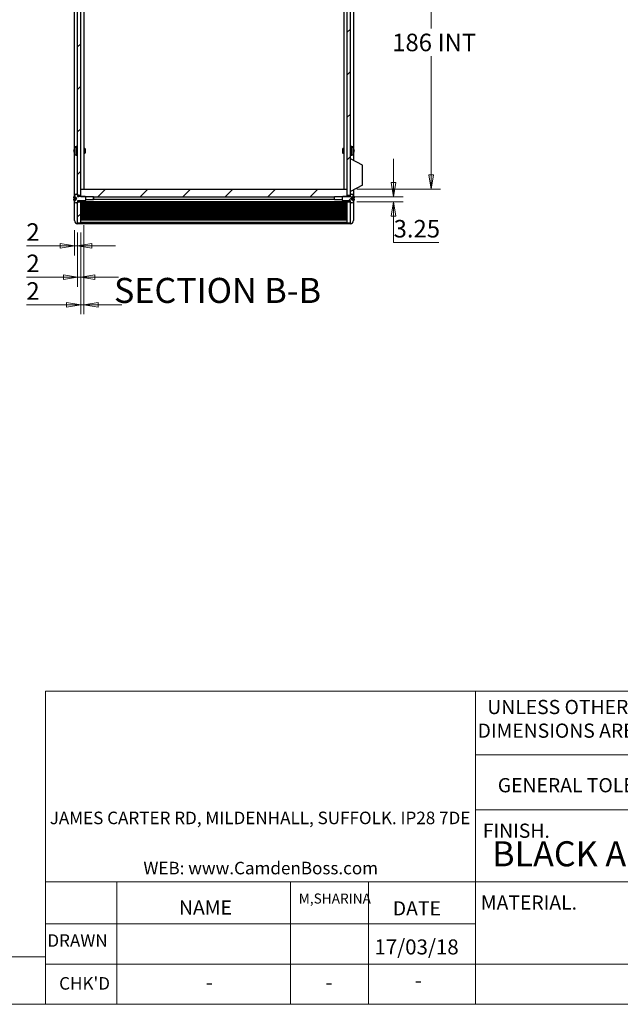
# Model space of a CAD drawing. Units: millimetres. Extents: x 5 to 292, y 5 to 205.
# Drawn here: x 136 to 199, y 5 to 109 of the extents above; entities that cross this region are included whole.
import ezdxf

# ---------------------------------------------------------------- set-up
doc = ezdxf.new("R2010")
doc.units = ezdxf.units.MM
doc.styles.add('SLDTEXTSTYLE0', font='TXT', dxfattribs={"width": 0.75})
doc.styles.add('SLDTEXTSTYLE2', font='TXT', dxfattribs={"width": 0.7})
doc.dimstyles.new('SLDDIMSTYLE0', dxfattribs={"dimtxt": 1.852083, "dimasz": 1.5, "dimexe": 0, "dimexo": 0.0625, "dimgap": 0.463021, "dimtad": 0, "dimtih": 1, "dimtoh": 1, "dimlfac": 6, "dimrnd": 1e-09, "dimzin": 12, "dimdsep": 46, "dimtxsty": 'SLDTEXTSTYLE0', "dimblk1": 'CLOSED', "dimblk2": 'CLOSED', "dimsah": 1, "dimcen": 0.09, "dimadec": 0, "dimazin": 3, "dimtfac": 1, "dimtofl": 0, "dimtmove": 0, "dimatfit": 3, "dimldrblk": 'CLOSED', "dimfxl": 0, "dimfrac": 2, "dimtolj": 1, "dimtzin": 12, "dimarcsym": 0})
doc.dimstyles.new('SLDDIMSTYLE2', dxfattribs={"dimtxt": 1.852083, "dimasz": 1.5, "dimexe": 0, "dimexo": 0.0625, "dimgap": 0.463021, "dimtad": 0, "dimtih": 1, "dimtoh": 1, "dimlfac": 6, "dimrnd": 1e-09, "dimzin": 12, "dimdsep": 46, "dimtxsty": 'SLDTEXTSTYLE0', "dimblk1": 'CLOSED', "dimblk2": 'CLOSED', "dimsah": 1, "dimcen": 0.09, "dimadec": 0, "dimazin": 3, "dimtfac": 1, "dimtmove": 0, "dimatfit": 0, "dimldrblk": 'CLOSED', "dimfxl": 0, "dimfrac": 2, "dimtolj": 1, "dimtzin": 12, "dimarcsym": 0})

# ---------------------------------------------------------------- blocks, each defined once
blk = doc.blocks.new('SW_NOTE_0')
at = {"color": 0, "linetype": 'Continuous', "lineweight": 0, "char_height": 1.5, "attachment_point": 2, "style": 'SLDTEXTSTYLE0'}
for s, insert in [('UNLESS OTHERWISE SPECIFIED:', (14.18, 1.93)), ('DIMENSIONS ARE IN MILLIMETERS', (14.04, -0.57))]:
    blk.add_mtext(s, dxfattribs=dict(at, insert=insert))
blk = doc.blocks.new('SW_NOTE_1')
at = {"color": 0, "linetype": 'Continuous', "lineweight": 0, "char_height": 1.3229, "attachment_point": 2, "style": 'SLDTEXTSTYLE2'}
for s, insert in [('JAMES CARTER RD, MILDENHALL, SUFFOLK. IP28 7DE', (18.73, 1.71)), ('WEB: www.CamdenBoss.com', (18.8, -3.59))]:
    blk.add_mtext(s, dxfattribs=dict(at, insert=insert))
blk = doc.blocks.new('_Closed')
at = {"color": 0, "linetype": 'ByBlock', "lineweight": -2}
for p, q in [((-1, 0.166667), (0, 0)), ((-1, 0.166667), (-1, -0.166667)), ((0, 0), (-1, -0.166667)), ((0, 0), (-1, 0))]:
    blk.add_line(p, q, dxfattribs=at)
blk = doc.blocks.new('_D_7')
at = {"color": 7, "linetype": 'Continuous', "lineweight": 18}
for p, q in [((171.57, 122.13), (180.44, 122.13)), ((179.44, 122.13), (179.44, 108.1)), ((179.44, 91.13), (179.44, 105.16)), ((171.57, 91.13), (180.44, 91.13))]:
    blk.add_line(p, q, dxfattribs=at)
at = {"color": 7, "linetype": 'Continuous', "lineweight": 18, "xscale": 1.5, "yscale": 1.5}
for p, rotation in [((179.44, 122.13, 13.63), 90.0000000000004), ((179.44, 91.13, 13.63), 270.0000000000004)]:
    blk.add_blockref('_Closed', p, dxfattribs=dict(at, rotation=rotation))
at = {"color": 7, "linetype": 'Continuous', "lineweight": 18, "char_height": 1.852, "attachment_point": 1, "style": 'SLDTEXTSTYLE0'}
for s, insert in [('186', (175.32, 107.55)), ('INT', (180.12, 107.55))]:
    blk.add_mtext(s, dxfattribs=dict(at, insert=insert))
blk = doc.blocks.new('_D_10')
at = {"color": 7, "linetype": 'Continuous', "lineweight": 18}
for p, q in [((175.47, 90.32), (175.47, 94.32)), ((170.23, 90.32), (176.47, 90.32)), ((171.57, 89.78), (176.47, 89.78)), ((175.47, 85.48), (175.47, 89.78)), ((180.26, 85.48), (175.47, 85.48))]:
    blk.add_line(p, q, dxfattribs=at)
at = {"color": 7, "linetype": 'Continuous', "lineweight": 18, "xscale": 1.5, "yscale": 1.5}
for p, rotation in [((175.47, 90.32, 13.63), 270.0000000000007), ((175.47, 89.78, 13.63), 90.00000000000077)]:
    blk.add_blockref('_Closed', p, dxfattribs=dict(at, rotation=rotation))
at = {"color": 7, "linetype": 'Continuous', "lineweight": 18, "insert": (175.47, 87.87), "char_height": 1.852, "attachment_point": 1, "style": 'SLDTEXTSTYLE0'}
blk.add_mtext('3.25', dxfattribs=at)
blk = doc.blocks.new('_D_12')
at = {"color": 7, "linetype": 'Continuous', "lineweight": 18}
for p, q in [((141.74, 86.8), (141.74, 84.13)), ((142.07, 86.55), (142.07, 84.13)), ((141.74, 85.13), (136.66, 85.13)), ((142.07, 85.13), (141.74, 85.13)), ((142.07, 85.13), (146.07, 85.13))]:
    blk.add_line(p, q, dxfattribs=at)
at = {"color": 7, "linetype": 'Continuous', "lineweight": 18, "xscale": 1.5, "yscale": 1.5}
blk.add_blockref('_Closed', (141.74, 85.13, 13.63), dxfattribs=at)
at = {"color": 7, "linetype": 'Continuous', "lineweight": 18, "xscale": 1.5, "yscale": 1.5, "rotation": 180.0000000000005}
blk.add_blockref('_Closed', (142.07, 85.13, 13.63), dxfattribs=at)
at = {"color": 7, "linetype": 'Continuous', "lineweight": 18, "insert": (136.66, 87.52), "char_height": 1.85, "attachment_point": 1, "style": 'SLDTEXTSTYLE0'}
blk.add_mtext('2', dxfattribs=at)
blk = doc.blocks.new('_D_13')
at = {"color": 7, "linetype": 'Continuous', "lineweight": 18}
for p, q in [((142.07, 86.55), (142.07, 80.82)), ((142.4, 86.55), (142.4, 80.82)), ((142.07, 81.82), (136.66, 81.82)), ((142.4, 81.82), (142.07, 81.82)), ((142.4, 81.82), (146.4, 81.82))]:
    blk.add_line(p, q, dxfattribs=at)
at = {"color": 7, "linetype": 'Continuous', "lineweight": 18, "xscale": 1.5, "yscale": 1.5}
blk.add_blockref('_Closed', (142.07, 81.82, 13.63), dxfattribs=at)
at = {"color": 7, "linetype": 'Continuous', "lineweight": 18, "xscale": 1.5, "yscale": 1.5, "rotation": 180.0000000000005}
blk.add_blockref('_Closed', (142.4, 81.82, 13.63), dxfattribs=at)
at = {"color": 7, "linetype": 'Continuous', "lineweight": 18, "insert": (136.66, 84.21), "char_height": 1.85, "attachment_point": 1, "style": 'SLDTEXTSTYLE0'}
blk.add_mtext('2', dxfattribs=at)
blk = doc.blocks.new('_D_14')
at = {"color": 7, "linetype": 'Continuous', "lineweight": 18}
for p, q in [((142.4, 86.55), (142.4, 77.9)), ((142.74, 87.32), (142.74, 77.9)), ((142.4, 78.9), (136.66, 78.9)), ((142.74, 78.9), (142.4, 78.9)), ((142.74, 78.9), (146.74, 78.9))]:
    blk.add_line(p, q, dxfattribs=at)
at = {"color": 7, "linetype": 'Continuous', "lineweight": 18, "xscale": 1.5, "yscale": 1.5}
blk.add_blockref('_Closed', (142.4, 78.9, 13.63), dxfattribs=at)
at = {"color": 7, "linetype": 'Continuous', "lineweight": 18, "xscale": 1.5, "yscale": 1.5, "rotation": 180.0000000000005}
blk.add_blockref('_Closed', (142.74, 78.9, 13.63), dxfattribs=at)
at = {"color": 7, "linetype": 'Continuous', "lineweight": 18, "insert": (136.66, 81.29), "char_height": 1.85, "attachment_point": 1, "style": 'SLDTEXTSTYLE0'}
blk.add_mtext('2', dxfattribs=at)

msp = doc.modelspace()

# ---------------------------------------------------------------- hatches: boundary and pattern name
at = {"linetype": 'Continuous', "lineweight": 18}
h = msp.add_hatch(dxfattribs=at)
h.set_pattern_fill('ANSI31', style=0)
h.paths.add_polyline_path([(142.0688, 122.7546), (142.0688, 90.5046), (142.4021, 90.5046), (142.4021, 122.7546)], flags=0)
h = msp.add_hatch(dxfattribs=at)
h.set_pattern_fill('ANSI31', style=0)
h.paths.add_polyline_path([(170.5688, 122.7546), (170.5688, 90.5046), (170.9021, 90.5046), (170.9021, 122.7546)], flags=0)
h = msp.add_hatch(dxfattribs=at)
h.set_pattern_fill('ANSI31', style=0)
edge = h.paths.add_edge_path(flags=0)
edge.add_line((141.9688, 90.1296), (141.8961, 89.993))
edge.add_line((141.8961, 89.993), (141.7148, 89.9026))
edge.add_arc((141.7223, 89.8875), 0.0168, 116.499998, 197.2487)
edge.add_arc((142.5021, 90.1296), 0.8333, 197.2487, 203.547137)
edge.add_arc((141.9215, 89.8766), 0.2, 203.547137, 265)
edge.add_line((141.9041, 89.6774), (142.0688, 89.663))
edge.add_line((142.0688, 89.663), (142.0688, 89.9052))
edge.add_line((142.0688, 89.9052), (142.1843, 89.9052))
edge.add_line((142.1843, 89.9052), (142.2354, 89.8796))
edge.add_line((142.2354, 89.8796), (142.851, 89.8796))
edge.add_line((142.851, 89.8796), (142.9021, 89.9308))
edge.add_line((142.9021, 89.9308), (142.9021, 90.3285))
edge.add_line((142.9021, 90.3285), (142.851, 90.3796))
edge.add_line((142.851, 90.3796), (142.2354, 90.3796))
edge.add_line((142.2354, 90.3796), (142.1843, 90.3541))
edge.add_line((142.1843, 90.3541), (142.0688, 90.3541))
edge.add_line((142.0688, 90.3541), (142.0688, 90.5963))
edge.add_line((142.0688, 90.5963), (141.9041, 90.5819))
edge.add_arc((141.9215, 90.3827), 0.2, 95, 156.452863)
edge.add_arc((142.5021, 90.1296), 0.8333, 156.452863, 162.7513)
edge.add_arc((141.7223, 90.3718), 0.0168, 162.7513, 243.500002)
edge.add_line((141.7148, 90.3567), (141.8961, 90.2663))
edge.add_line((141.8961, 90.2663), (141.9688, 90.1296))
h = msp.add_hatch(dxfattribs=at)
h.set_pattern_fill('ANSI31', style=0)
h.paths.add_polyline_path([(142.4021, 90.3346), (143.7354, 90.3346), (143.7434, 90.3213), (169.2275, 90.3213), (169.2354, 90.3346), (170.5688, 90.3346), (170.5688, 91.1296), (142.4021, 91.1296)], flags=0)
h = msp.add_hatch(dxfattribs=at)
h.set_pattern_fill('ANSI31', style=0)
edge = h.paths.add_edge_path(flags=0)
edge.add_line((171.0021, 90.1296), (171.0748, 90.2663))
edge.add_line((171.0748, 90.2663), (171.2561, 90.3567))
edge.add_arc((171.2486, 90.3718), 0.0168, 296.499998, 377.2487)
edge.add_arc((170.4688, 90.1296), 0.8333, 17.2487, 23.547137)
edge.add_arc((171.0494, 90.3827), 0.2, 23.547137, 85)
edge.add_line((171.0668, 90.5819), (170.9021, 90.5963))
edge.add_line((170.9021, 90.5963), (170.9021, 90.3541))
edge.add_line((170.9021, 90.3541), (170.7866, 90.3541))
edge.add_line((170.7866, 90.3541), (170.7354, 90.3796))
edge.add_line((170.7354, 90.3796), (170.1199, 90.3796))
edge.add_line((170.1199, 90.3796), (170.0688, 90.3285))
edge.add_line((170.0688, 90.3285), (170.0688, 89.9308))
edge.add_line((170.0688, 89.9308), (170.1199, 89.8796))
edge.add_line((170.1199, 89.8796), (170.7354, 89.8796))
edge.add_line((170.7354, 89.8796), (170.7866, 89.9052))
edge.add_line((170.7866, 89.9052), (170.9021, 89.9052))
edge.add_line((170.9021, 89.9052), (170.9021, 89.663))
edge.add_line((170.9021, 89.663), (171.0668, 89.6774))
edge.add_arc((171.0494, 89.8766), 0.2, 275, 336.452863)
edge.add_arc((170.4688, 90.1296), 0.8333, 336.452863, 342.7513)
edge.add_arc((171.2486, 89.8875), 0.0168, 342.7513, 423.500002)
edge.add_line((171.2561, 89.9026), (171.0748, 89.993))
edge.add_line((171.0748, 89.993), (171.0021, 90.1296))
h = msp.add_hatch(dxfattribs=at)
h.set_pattern_fill('ANSI31', style=0)
h.paths.add_polyline_path([(142.0688, 89.7546), (142.0688, 87.5463), (142.4021, 87.5463), (142.4021, 89.7546)], flags=0)
h = msp.add_hatch(dxfattribs=at)
h.set_pattern_fill('ANSI31', style=0)
h.paths.add_polyline_path([(170.5688, 89.7546), (170.5688, 87.5463), (170.9021, 87.5463), (170.9021, 89.7546)], flags=0)

# ---------------------------------------------------------------- linework, layer by layer
at = {"color": 7, "linetype": 'Continuous', "lineweight": 25}
for p, q in [((142.0688, 90.5046), (142.0688, 122.7546)), ((142.4021, 90.5046), (142.4021, 122.7546)), ((170.5688, 90.5046), (170.5688, 122.7546)), ((170.9021, 90.5046), (170.9021, 122.7546)), ((142.7354, 122.1296), (142.7354, 91.1296)), ((170.2354, 91.1296), (170.2354, 122.1296)), ((141.7354, 95.4896), (141.7354, 117.7697)), ((171.2354, 117.7697), (171.2354, 95.4896)), ((141.7063, 95.407), (141.6734, 95.2389)), ((141.6734, 95.206), (141.7063, 95.2018)), ((141.7063, 95.2018), (141.6734, 95.206)), ((141.7063, 95.1242), (141.6734, 95.1199)), ((141.6734, 95.1199), (141.7063, 95.1242)), ((141.6734, 95.087), (141.7063, 94.9189)), ((141.7055, 95.4051), (141.7055, 95.4018)), ((141.7055, 95.2026), (141.7055, 95.1232)), ((141.7055, 94.9241), (141.7055, 94.9209)), ((141.7063, 95.2018), (141.7063, 95.1242)), ((141.7354, 90.4562), (141.7354, 94.8364)), ((142.0688, 95.6296), (141.9041, 95.6152)), ((141.9041, 94.7107), (142.0688, 94.6963)), ((142.851, 95.413), (142.7354, 95.413)), ((142.7354, 94.913), (142.851, 94.913)), ((142.9021, 95.3619), (142.851, 95.413)), ((142.851, 94.913), (142.851, 95.413)), ((142.851, 94.913), (142.9021, 94.9641)), ((142.9021, 94.9641), (142.9021, 95.3619)), ((170.1199, 95.413), (170.0688, 95.3619)), ((170.0688, 95.3619), (170.0688, 94.9641)), ((170.0688, 94.9641), (170.1199, 94.913)), ((170.2354, 95.413), (170.1199, 95.413)), ((170.1199, 95.413), (170.1199, 95.163)), ((170.1199, 95.163), (170.1199, 94.913)), ((170.1199, 94.913), (170.2354, 94.913)), ((171.0668, 95.6152), (170.9021, 95.6296)), ((170.9021, 94.6963), (171.0668, 94.7107)), ((171.2354, 94.8364), (171.2354, 94.1464)), ((171.2975, 95.2389), (171.2646, 95.407)), ((171.2646, 95.2018), (171.2975, 95.206)), ((171.2646, 95.1242), (171.2646, 95.2018)), ((171.2975, 95.1199), (171.2646, 95.1242)), ((171.2646, 94.9189), (171.2975, 95.087)), ((171.2654, 95.4018), (171.2654, 95.4051)), ((171.2654, 95.1233), (171.2654, 95.2027)), ((171.2654, 94.9209), (171.2654, 94.9242)), ((170.9188, 94.313), (170.9021, 94.313)), ((172.1688, 93.6553), (170.9188, 94.313)), ((170.9188, 90.8796), (170.9188, 94.313)), ((172.1688, 91.5373), (172.1688, 93.6553)), ((141.9041, 90.5819), (142.0688, 90.5963)), ((142.0688, 90.5963), (142.0688, 90.3541)), ((142.4021, 90.3346), (142.4021, 91.1296)), ((142.4021, 91.1296), (170.5688, 91.1296)), ((170.5688, 90.3346), (170.5688, 91.1296)), ((170.9188, 90.8796), (170.9021, 90.8796)), ((170.9021, 90.3541), (170.9021, 90.5963)), ((170.9021, 90.5963), (171.0668, 90.5819)), ((172.1688, 91.5373), (170.9188, 90.8796)), ((171.2354, 91.0463), (171.2354, 90.4562)), ((141.6734, 90.2056), (141.7063, 90.3737)), ((141.6734, 90.2056), (141.927, 90.2054)), ((141.7063, 90.1685), (141.6734, 90.1727)), ((141.927, 90.1505), (141.6734, 90.1727)), ((141.6734, 90.0866), (141.927, 90.1088)), ((141.6734, 90.0866), (141.7063, 90.0908)), ((141.927, 90.0539), (141.6734, 90.0537)), ((141.7063, 89.8856), (141.6734, 90.0537)), ((141.7055, 90.3718), (141.7055, 90.3685)), ((141.7055, 90.1693), (141.7055, 90.0899)), ((141.7055, 89.8908), (141.7055, 89.8875)), ((141.7148, 90.3534), (141.7148, 90.3567)), ((141.7148, 90.3567), (141.8961, 90.2663)), ((141.8961, 90.2643), (141.7148, 90.3534)), ((141.7148, 90.1679), (141.8961, 90.1527)), ((141.7148, 90.0914), (141.7148, 90.1679)), ((141.8961, 90.1066), (141.7148, 90.0914)), ((141.7148, 89.9058), (141.8961, 89.995)), ((141.8961, 89.993), (141.7148, 89.9026)), ((141.7148, 89.9026), (141.7148, 89.9058)), ((141.7354, 87.7963), (141.7354, 89.803)), ((141.8961, 90.2663), (141.9688, 90.1296)), ((141.8961, 90.2643), (141.8961, 90.2663)), ((141.927, 90.2054), (141.8961, 90.2643)), ((141.8961, 90.1527), (141.8961, 90.1066)), ((141.8961, 90.1527), (141.927, 90.1505)), ((141.9688, 90.1296), (141.8961, 89.993)), ((141.927, 90.1088), (141.8961, 90.1066)), ((141.8961, 89.995), (141.927, 90.0539)), ((141.8961, 89.993), (141.8961, 89.995)), ((142.0688, 89.663), (141.9041, 89.6774)), ((142.0688, 90.5046), (142.4021, 90.5046)), ((142.0688, 90.3541), (142.1843, 90.3541)), ((142.1843, 89.9052), (142.0688, 89.9052)), ((142.0688, 89.9052), (142.0688, 89.663)), ((142.4021, 89.7546), (142.0688, 89.7546)), ((142.0688, 87.5463), (142.0688, 89.7546)), ((142.1843, 90.3541), (142.2354, 90.3796)), ((142.2354, 89.8796), (142.1843, 89.9052)), ((142.2354, 90.3796), (142.851, 90.3796)), ((142.851, 89.8796), (142.2354, 89.8796)), ((142.4021, 90.3346), (143.7354, 90.3346)), ((142.4021, 89.8154), (142.4021, 89.8796)), ((142.4021, 89.7546), (142.4021, 89.8154)), ((142.4021, 89.7796), (170.5688, 89.7796)), ((170.5688, 89.7778), (142.4021, 89.7778)), ((142.4021, 87.5463), (142.4021, 89.7546)), ((170.5688, 89.733), (142.4021, 89.733)), ((170.5688, 89.693), (142.4021, 89.693)), ((170.5688, 89.6663), (142.4021, 89.6663)), ((142.4021, 89.6263), (170.5688, 89.6263)), ((170.5688, 89.5996), (142.4021, 89.5996)), ((170.5688, 89.5596), (142.4021, 89.5596)), ((170.5688, 89.533), (142.4021, 89.533)), ((142.4021, 89.493), (170.5688, 89.493)), ((170.5688, 89.4663), (142.4021, 89.4663)), ((142.851, 90.3796), (142.9021, 90.3285)), ((142.9021, 89.9308), (142.851, 89.8796)), ((142.9021, 90.3285), (142.9021, 89.9308)), ((143.7354, 89.9858), (142.9021, 89.9858)), ((143.7354, 90.3346), (143.7434, 90.3213)), ((143.7354, 90.3346), (143.7354, 89.9858)), ((143.7434, 90.3213), (169.2275, 90.3213)), ((143.7434, 90.0316), (143.7434, 90.3213)), ((169.2275, 90.0316), (143.7434, 90.0316)), ((169.2275, 90.3213), (169.2354, 90.3346)), ((169.2275, 90.0316), (169.2275, 90.3213)), ((169.2354, 90.3346), (170.5688, 90.3346)), ((169.2354, 89.9858), (169.2354, 90.3346)), ((170.0688, 89.9858), (169.2354, 89.9858)), ((170.0688, 90.3285), (170.1199, 90.3796)), ((170.0688, 89.9308), (170.0688, 90.3285)), ((170.1199, 89.8796), (170.0688, 89.9308)), ((170.1199, 90.3796), (170.7354, 90.3796)), ((170.7354, 89.8796), (170.1199, 89.8796)), ((170.5688, 90.5046), (170.9021, 90.5046)), ((170.5688, 89.8154), (170.5688, 89.8796)), ((170.5688, 89.7546), (170.5688, 89.8154)), ((170.9021, 89.7546), (170.5688, 89.7546)), ((170.5688, 87.5463), (170.5688, 89.7546)), ((170.7354, 90.3796), (170.7866, 90.3541)), ((170.7866, 89.9052), (170.7354, 89.8796)), ((170.7866, 90.3541), (170.9021, 90.3541)), ((170.9021, 89.9052), (170.7866, 89.9052)), ((170.9021, 89.663), (170.9021, 89.9052)), ((170.9021, 87.5463), (170.9021, 89.7546)), ((171.0668, 89.6774), (170.9021, 89.663)), ((171.0021, 90.1296), (171.0748, 90.2663)), ((171.0748, 89.993), (171.0021, 90.1296)), ((171.0748, 90.2643), (171.0439, 90.2054)), ((171.0439, 90.2054), (171.2975, 90.2056)), ((171.2975, 90.1727), (171.0439, 90.1505)), ((171.0439, 90.1505), (171.0748, 90.1527)), ((171.0748, 90.1066), (171.0439, 90.1088)), ((171.0439, 90.1088), (171.2975, 90.0866)), ((171.0439, 90.0539), (171.0748, 89.995)), ((171.2975, 90.0537), (171.0439, 90.0539)), ((171.0748, 90.2663), (171.2561, 90.3567)), ((171.2561, 90.3534), (171.0748, 90.2643)), ((171.0748, 90.2663), (171.0748, 90.2643)), ((171.0748, 90.1527), (171.2561, 90.1679)), ((171.0748, 90.1527), (171.0748, 90.1066)), ((171.2561, 90.0914), (171.0748, 90.1066)), ((171.0748, 89.995), (171.0748, 89.993)), ((171.0748, 89.995), (171.2561, 89.9058)), ((171.2561, 89.9026), (171.0748, 89.993)), ((171.2354, 89.803), (171.2354, 87.7963)), ((171.2561, 90.3567), (171.2561, 90.3534)), ((171.2561, 90.1679), (171.2561, 90.0914)), ((171.2561, 89.9058), (171.2561, 89.9026)), ((171.2646, 90.3737), (171.2975, 90.2056)), ((171.2975, 90.1727), (171.2646, 90.1685)), ((171.2646, 90.0908), (171.2975, 90.0866)), ((171.2975, 90.0537), (171.2646, 89.8856)), ((171.2654, 90.3685), (171.2654, 90.3718)), ((171.2654, 90.09), (171.2654, 90.1694)), ((171.2654, 89.8875), (171.2654, 89.8908)), ((170.5688, 89.4263), (142.4021, 89.4263)), ((170.5688, 89.3996), (142.4021, 89.3996)), ((142.4021, 89.3596), (170.5688, 89.3596)), ((170.5688, 89.333), (142.4021, 89.333)), ((170.5688, 89.293), (142.4021, 89.293)), ((170.5688, 89.2663), (142.4021, 89.2663)), ((142.4021, 89.2263), (170.5688, 89.2263)), ((170.5688, 89.1996), (142.4021, 89.1996)), ((170.5688, 89.1596), (142.4021, 89.1596)), ((170.5688, 89.133), (142.4021, 89.133)), ((142.4021, 89.093), (170.5688, 89.093)), ((170.5688, 89.0663), (142.4021, 89.0663)), ((170.5688, 89.0263), (142.4021, 89.0263)), ((170.5688, 88.9996), (142.4021, 88.9996)), ((142.4021, 88.9596), (170.5688, 88.9596)), ((170.5688, 88.933), (142.4021, 88.933)), ((170.5688, 88.893), (142.4021, 88.893)), ((170.5688, 88.8663), (142.4021, 88.8663)), ((142.4021, 88.8263), (170.5688, 88.8263)), ((142.4021, 88.7996), (170.5688, 88.7996)), ((142.4021, 88.7596), (170.5688, 88.7596)), ((170.5688, 88.733), (142.4021, 88.733)), ((142.4021, 88.693), (170.5688, 88.693)), ((142.4021, 88.6663), (170.5688, 88.6663)), ((142.4021, 88.6263), (170.5688, 88.6263)), ((170.5688, 88.5996), (142.4021, 88.5996)), ((142.4021, 88.5596), (170.5688, 88.5596)), ((142.4021, 88.533), (170.5688, 88.533)), ((142.4021, 88.493), (170.5688, 88.493)), ((170.5688, 88.4663), (142.4021, 88.4663)), ((142.4021, 88.4263), (170.5688, 88.4263)), ((142.4021, 87.5463), (142.0688, 87.5463)), ((170.9021, 87.463), (142.0688, 87.463)), ((142.4021, 88.3996), (170.5688, 88.3996)), ((142.4021, 88.3596), (170.5688, 88.3596)), ((170.5688, 88.333), (142.4021, 88.333)), ((142.4021, 88.293), (170.5688, 88.293)), ((142.4021, 88.2663), (170.5688, 88.2663)), ((142.4021, 88.2263), (170.5688, 88.2263)), ((170.5688, 88.1996), (142.4021, 88.1996)), ((142.4021, 88.1596), (170.5688, 88.1596)), ((142.4021, 88.133), (170.5688, 88.133)), ((142.4021, 88.093), (170.5688, 88.093)), ((170.5688, 88.0552), (142.4021, 88.0552)), ((142.4021, 88.0352), (170.5688, 88.0352)), ((170.5688, 87.838), (142.4021, 87.838)), ((142.4021, 87.6296), (170.5688, 87.6296)), ((170.9021, 87.5463), (170.5688, 87.5463))]:
    msp.add_line(p, q, dxfattribs=at)
at = {"color": 8, "linetype": 'Continuous', "lineweight": 25}
for p, q in [((141.7063, 95.4101), (141.7063, 95.407)), ((141.7063, 94.9189), (141.7063, 94.9159)), ((141.7382, 95.4959), (141.7382, 94.8301)), ((141.9041, 95.6152), (141.9041, 94.7107)), ((171.0668, 95.163), (171.0668, 95.6152)), ((171.0668, 94.7107), (171.0668, 95.163)), ((171.2327, 95.163), (171.2327, 95.4959)), ((171.2327, 94.8301), (171.2327, 95.163)), ((171.2646, 95.407), (171.2646, 95.4101)), ((171.2646, 94.9159), (171.2646, 94.9189))]:
    msp.add_line(p, q, dxfattribs=at)
at = {"color": 7, "linetype": 'Continuous', "lineweight": 18}
for p, q in [((292, 38.0853), (138.6727, 38.0853)), ((138.6727, 38.0853), (138.6727, 5)), ((184.128, 5), (184.128, 38.0853)), ((184.128, 31.3732), (216.3755, 31.3732)), ((216.3755, 25.5474), (184.128, 25.5474)), ((159.4, 17.9475), (138.6727, 17.9475)), ((146.22, 17.9475), (146.22, 5)), ((159.4, 17.9475), (292, 17.9475)), ((164.5737, 17.9475), (164.5737, 5)), ((172.8071, 17.9475), (172.8071, 5)), ((172.8071, 13.5), (138.6727, 13.5)), ((172.8071, 13.5), (184.128, 13.5)), ((104.8, 10), (138.6727, 10)), ((138.6727, 9.25), (292, 9.25)), ((5, 5), (292, 5))]:
    msp.add_line(p, q, dxfattribs=at)
at = {"color": 7, "linetype": 'Continuous', "lineweight": 25}
for centre, radius, start, end in [((141.7223, 95.4051), 0.0168, 162.7513, 180), ((141.7223, 94.9209), 0.0168, 180, 197.2487), ((142.5021, 95.163), 0.8333, 156.452863, 162.7513), ((142.5021, 95.163), 0.8333, 197.2487, 203.547137), ((141.9215, 95.416), 0.2, 95, 156.452863), ((141.9215, 94.91), 0.2, 203.547137, 265), ((171.0494, 95.416), 0.2, 23.547137, 85), ((171.0494, 94.91), 0.2, 275, 336.452863), ((170.4688, 95.163), 0.8333, 17.2487, 23.547137), ((170.4688, 95.163), 0.8333, 336.452863, 342.7513), ((171.2486, 95.4051), 0.0168, 0, 17.2487), ((171.2486, 94.9209), 0.0168, 342.7513, 0), ((141.9215, 90.3827), 0.2, 95, 156.452863), ((171.0494, 90.3827), 0.2, 23.547137, 85), ((141.7223, 90.3718), 0.0168, 162.7513, 243.500002), ((141.7223, 89.8875), 0.0168, 116.499998, 197.2487), ((142.5021, 90.1296), 0.8333, 156.452863, 162.7513), ((142.5021, 90.1296), 0.8333, 197.2487, 203.547137), ((141.9215, 89.8766), 0.2, 203.547137, 265), ((171.0494, 89.8766), 0.2, 275, 336.452863), ((170.4688, 90.1296), 0.8333, 17.2487, 23.547137), ((170.4688, 90.1296), 0.8333, 336.452863, 342.7513), ((171.2486, 90.3718), 0.0168, 296.499998, 17.2487), ((171.2486, 89.8875), 0.0168, 342.7513, 63.500002), ((142.0688, 87.7963), 0.3333, 180, 270), ((170.9021, 87.7963), 0.3333, 270, 0)]:
    msp.add_arc(centre, radius, start, end, dxfattribs=at)
for points, knots in [([(141.6734, 95.206), (141.6731, 95.2064), (141.6724, 95.2073), (141.6721, 95.2132), (141.6722, 95.2217), (141.6727, 95.2308), (141.6732, 95.2367), (141.6734, 95.2389)], [0, 0, 0, 0, 0.21843553, 0.43687403, 0.654276, 0.87127313, 1, 1, 1, 1]), ([(141.6734, 95.087), (141.6731, 95.0908), (141.6724, 95.0982), (141.6721, 95.1081), (141.6722, 95.1156), (141.6727, 95.1193), (141.6732, 95.1198), (141.6734, 95.1199)], [0, 0, 0, 0, 0.21843319, 0.43690219, 0.6543106, 0.87126931, 1, 1, 1, 1]), ([(171.2975, 95.2389), (171.2978, 95.2352), (171.2984, 95.2277), (171.2988, 95.2178), (171.2987, 95.2104), (171.2982, 95.2066), (171.2977, 95.2062), (171.2975, 95.206)], [0, 0, 0, 0, 0.21842867, 0.43693177, 0.65430149, 0.87127243, 1, 1, 1, 1]), ([(171.2975, 95.1199), (171.2978, 95.1195), (171.2984, 95.1187), (171.2988, 95.1128), (171.2987, 95.1042), (171.2982, 95.0951), (171.2977, 95.0892), (171.2975, 95.087)], [0, 0, 0, 0, 0.21843548, 0.43690347, 0.65431166, 0.8713163, 1, 1, 1, 1]), ([(141.6734, 90.2056), (141.6731, 90.2019), (141.6724, 90.1944), (141.6721, 90.1845), (141.6722, 90.1771), (141.6727, 90.1733), (141.6732, 90.1728), (141.6734, 90.1727)], [0, 0, 0, 0, 0.21843182, 0.43689506, 0.65429804, 0.87129947, 1, 1, 1, 1]), ([(141.6734, 90.0866), (141.6731, 90.0862), (141.6724, 90.0853), (141.6721, 90.0795), (141.6722, 90.0709), (141.6727, 90.0618), (141.6732, 90.0559), (141.6734, 90.0537)], [0, 0, 0, 0, 0.218437231, 0.436918475, 0.654302907, 0.871271405, 1, 1, 1, 1]), ([(141.7058, 90.3698), (141.7056, 90.3692), (141.7052, 90.3666), (141.7065, 90.3621), (141.7094, 90.3572), (141.7127, 90.3545), (141.7146, 90.3536), (141.7148, 90.3534)], [0, 0, 0, 0, 0.09607456, 0.38732075, 0.67561053, 0.95878445, 1, 1, 1, 1]), ([(141.7148, 90.1679), (141.7132, 90.168), (141.71, 90.1683), (141.7069, 90.1685), (141.7053, 90.1686), (141.7055, 90.1686), (141.7061, 90.1685), (141.7063, 90.1685)], [0, 0, 0, 0, 0.23395581, 0.46789312, 0.70387716, 0.94398266, 1, 1, 1, 1]), ([(141.7063, 90.0908), (141.7059, 90.0908), (141.7051, 90.0907), (141.7064, 90.0907), (141.7094, 90.091), (141.7127, 90.0912), (141.7146, 90.0914), (141.7148, 90.0914)], [0, 0, 0, 0, 0.24365428, 0.48739428, 0.72860774, 0.96553539, 1, 1, 1, 1]), ([(141.927, 90.1505), (141.9302, 90.1508), (141.9356, 90.1515), (141.9408, 90.1582), (141.9421, 90.1667), (141.9398, 90.1779), (141.9342, 90.1911), (141.9293, 90.2008), (141.927, 90.2054)], [0, 0, 0, 0, 0.22818077, 0.38654142, 0.51832604, 0.65016199, 0.8315076, 1, 1, 1, 1]), ([(141.927, 90.0539), (141.9302, 90.0602), (141.9356, 90.0709), (141.9408, 90.0849), (141.9421, 90.0951), (141.9398, 90.1032), (141.9342, 90.1083), (141.9293, 90.1086), (141.927, 90.1088)], [0, 0, 0, 0, 0.22818029, 0.38652915, 0.51831695, 0.6501458, 0.83150014, 1, 1, 1, 1]), ([(143.7434, 90.0316), (143.7424, 90.0195), (143.7412, 90.0044), (143.7364, 89.9889), (143.7354, 89.9858)], [0, 0, 0, 0, 0.80478091, 1, 1, 1, 1]), ([(169.2354, 89.9858), (169.232, 89.9985), (169.2278, 90.0142), (169.2275, 90.0287), (169.2275, 90.0316)], [0, 0, 0, 0, 0.8048048, 1, 1, 1, 1]), ([(171.0439, 90.2054), (171.0407, 90.1991), (171.0353, 90.1883), (171.0301, 90.1744), (171.0288, 90.1642), (171.0311, 90.1561), (171.0366, 90.151), (171.0415, 90.1506), (171.0439, 90.1505)], [0, 0, 0, 0, 0.22817613, 0.386529, 0.51831767, 0.65014644, 0.83149169, 1, 1, 1, 1]), ([(171.0439, 90.1088), (171.0407, 90.1084), (171.0353, 90.1078), (171.0301, 90.101), (171.0288, 90.0926), (171.0311, 90.0814), (171.0366, 90.0682), (171.0415, 90.0585), (171.0439, 90.0539)], [0, 0, 0, 0, 0.22817504, 0.38653862, 0.5183232, 0.65015817, 0.83150251, 1, 1, 1, 1]), ([(171.2646, 90.1685), (171.265, 90.1685), (171.2658, 90.1686), (171.2645, 90.1685), (171.2614, 90.1683), (171.2582, 90.1681), (171.2563, 90.1679), (171.2561, 90.1679)], [0, 0, 0, 0, 0.24364285, 0.4873738, 0.72860852, 0.96554464, 1, 1, 1, 1]), ([(171.2646, 90.0908), (171.265, 90.0908), (171.2658, 90.0907), (171.2645, 90.0907), (171.2614, 90.091), (171.2582, 90.0912), (171.2563, 90.0914), (171.2561, 90.0914)], [0, 0, 0, 0, 0.24364285, 0.4873738, 0.72860852, 0.96554464, 1, 1, 1, 1]), ([(171.2651, 89.8895), (171.2652, 89.8901), (171.2657, 89.8926), (171.2644, 89.8972), (171.2615, 89.9021), (171.2582, 89.9047), (171.2563, 89.9057), (171.2561, 89.9058)], [0, 0, 0, 0, 0.09606945, 0.38730207, 0.67561453, 0.9587959, 1, 1, 1, 1]), ([(171.2975, 90.1727), (171.2978, 90.1731), (171.2984, 90.1739), (171.2988, 90.1798), (171.2987, 90.1884), (171.2982, 90.1975), (171.2977, 90.2034), (171.2975, 90.2056)], [0, 0, 0, 0, 0.21843197, 0.43691347, 0.65429893, 0.87126976, 1, 1, 1, 1]), ([(171.2975, 90.0537), (171.2978, 90.0574), (171.2984, 90.0649), (171.2988, 90.0748), (171.2987, 90.0822), (171.2982, 90.086), (171.2977, 90.0865), (171.2975, 90.0866)], [0, 0, 0, 0, 0.21843002, 0.43693008, 0.65429706, 0.87129549, 1, 1, 1, 1])]:
    msp.add_open_spline(points, degree=3, knots=knots, dxfattribs=at)

# ---------------------------------------------------------------- block references
at = {"color": 7, "linetype": 'Continuous', "lineweight": 0}
for name, p in [('SW_NOTE_0', (186.5526, 35.2322)), ('SW_NOTE_1', (142.6237, 23.6454))]:
    msp.add_blockref(name, p, dxfattribs=at)

# ---------------------------------------------------------------- texts
at = {"color": 7, "linetype": 'Continuous', "lineweight": 0, "style": 'SLDTEXTSTYLE0'}
for s, insert, char_height, attachment_point in [('SECTION B-B', (156.8605, 81.7486), 2.645833, 2), ('GENERAL TOLERANCES +/- 0.2', (200.7973, 28.8996), 1.5, 2), ('FINISH.', (184.896, 24.0891), 1.5, 1), ('BLACK ANODIZED', (200.7765, 22.2274), 2.645833, 2), ('M,SHARINA', (165.4423, 16.7062), 1.05833, 1), ('NAME', (152.7882, 15.9779), 1.5, 1), ('DATE', (175.3861, 15.8872), 1.5, 1), ('MATERIAL.', (184.6947, 16.5024), 1.5, 1), ('DRAWN', (138.8722, 12.3999), 1.32292, 1), ('17/03/18', (177.8956, 11.8566), 1.5875, 2), ("CHK'D", (140.1185, 7.8727), 1.32292, 1), ('-', (178.0923, 8.3475), 1.5875, 2), ('-', (155.9892, 8.1259), 1.5875, 2), ('-', (168.629, 8.1259), 1.5875, 2)]:
    msp.add_mtext(s, dxfattribs=dict(at, insert=insert, char_height=char_height, attachment_point=attachment_point))

# ---------------------------------------------------------------- dimensions: what is measured, and where the dimension line sits
at = {"color": 7, "linetype": 'Continuous', "lineweight": 18}
dim = msp.add_linear_dim(base=(179.4369, 91.1296), p1=(170.5688, 122.1296), p2=(170.5688, 91.1296), angle=90, text='<> INT', dimstyle='SLDDIMSTYLE0', dxfattribs=at)
dim.commit()
dim.dimension.update_dxf_attribs({"geometry": '_D_7', "text_midpoint": (179.4369, 106.6296), "dimtype": 160})
dim = msp.add_linear_dim(base=(175.4697, 89.7796), p1=(169.2275, 90.3213), p2=(170.5688, 89.7796), angle=90, dimstyle='SLDDIMSTYLE2', dxfattribs=at)
dim.commit()
dim.dimension.update_dxf_attribs({"geometry": '_D_10', "text_midpoint": (175.4697, 86.9492), "dimtype": 160})
for base, p1, p2, picture, middle in [((142.4021, 80.3717), (142.7354, 88.3213), (142.4021, 87.5463), '_D_14', (137.3392, 80.3717)), ((141.7354, 86.6061), (142.0688, 87.5463), (141.7354, 87.7963), '_D_12', (137.3392, 86.6061)), ((142.0688, 83.291), (142.4021, 87.5463), (142.0688, 87.5463), '_D_13', (137.3392, 83.291))]:
    dim = msp.add_linear_dim(base=base, p1=p1, p2=p2, dimstyle='SLDDIMSTYLE2', dxfattribs=at)
    dim.commit()
    dim.dimension.update_dxf_attribs({"geometry": picture, "text_midpoint": middle, "dimtype": 160})

doc.saveas('drawing.dxf')
